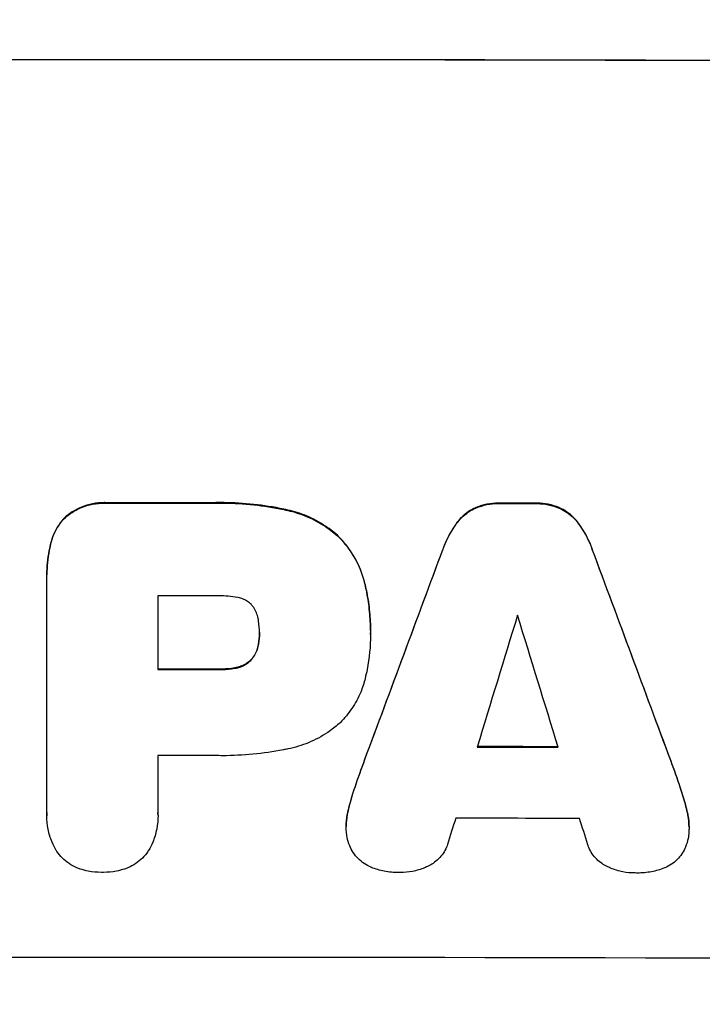
# Model space of a CAD drawing. Units: millimetres. Extents: x -4667 to 2707, y -4895 to 3508.
# Drawn here: x -2563 to -2484, y -2829 to -2714 of the extents above; entities that cross this region are included whole.
import ezdxf

# ---------------------------------------------------------------- set-up
doc = ezdxf.new("R2010")
doc.units = ezdxf.units.MM
doc.header["$LTSCALE"] = 20
doc.layers.add('2d', color=230, linetype='Continuous')
doc.layers.add('EN-Free_Space_Hatch', color=10, linetype='Continuous')

msp = doc.modelspace()

# ---------------------------------------------------------------- hatches: boundary and pattern name
at = {"layer": 'EN-Free_Space_Hatch'}
h = msp.add_hatch(dxfattribs=at)
h.set_pattern_fill('ANSI31', color=256, scale=100, angle=180, style=0)
edge = h.paths.add_edge_path()
edge.add_arc((-2546.55, -2894.98), 1000, 180, 360)
edge.add_line((-1546.55, -2894.98), (-1546.55, -39))
edge.add_arc((-2546.55, -39), 1000, 0, 180)
edge.add_line((-3546.55, -39), (-3546.55, -2894.98))
edge.add_line((-3546.55, -2894.98), (-3546.55, -2894.98))

# ---------------------------------------------------------------- linework, layer by layer
at = {"layer": '2d'}
for p, q in [((-2553.11, -2769.99), (-2553.11, -2770.05)), ((-2541.08, -2769.99), (-2541.08, -2770.05)), ((-2510.14, -2770.57), (-2510.14, -2770.62)), ((-2507.38, -2770.04), (-2507.38, -2770.1)), ((-2503.07, -2770.05), (-2503.07, -2770.1)), ((-2500.33, -2770.59), (-2500.33, -2770.64)), ((-2558.05, -2771.65), (-2558.05, -2771.7)), ((-2532.06, -2770.85), (-2532.06, -2770.9)), ((-2512.32, -2772.31), (-2512.32, -2772.36)), ((-2498.15, -2772.34), (-2498.15, -2772.39)), ((-2526.11, -2773.96), (-2526.11, -2774.02)), ((-2559.72, -2774.56), (-2559.72, -2774.61)), ((-2513.96, -2775.4), (-2513.96, -2775.45)), ((-2496.51, -2775.43), (-2496.51, -2775.49)), ((-2560.22, -2778.35), (-2560.22, -2778.4)), ((-2560.22, -2806.23), (-2560.22, -2778.73)), ((-2523.05, -2779.55), (-2523.05, -2779.61)), ((-2547.25, -2780.86), (-2547.25, -2789.47)), ((-2535.39, -2785.19), (-2535.39, -2785.25)), ((-2522.42, -2784.93), (-2522.42, -2784.99)), ((-2522.42, -2785.39), (-2522.42, -2785.44)), ((-2535.5, -2786.46), (-2535.5, -2786.51)), ((-2536.31, -2788.26), (-2536.31, -2788.31)), ((-2539.89, -2789.42), (-2539.89, -2789.47)), ((-2537.93, -2789.21), (-2537.93, -2789.26)), ((-2547.25, -2799.52), (-2547.25, -2806.23)), ((-2523.11, -2800.02), (-2523.11, -2800.07)), ((-2487.35, -2800.09), (-2487.35, -2800.14)), ((-2524.23, -2803.16), (-2524.23, -2803.21)), ((-2486.24, -2803.23), (-2486.24, -2803.29)), ((-2525.07, -2806.13), (-2525.07, -2806.18)), ((-2485.4, -2806.21), (-2485.4, -2806.26)), ((-2560.22, -2806.51), (-2560.22, -2806.56)), ((-2547.24, -2806.5), (-2547.24, -2806.55)), ((-2525.26, -2807.78), (-2525.26, -2807.83)), ((-2485.21, -2807.88), (-2485.21, -2807.93))]:
    msp.add_line(p, q, dxfattribs=at)
at = {"layer": '2d', "extrusion": (0, 0, -1)}
for centre, major_axis, ratio, start_param, end_param in [((-2546.55, -2775.77), (1100, 0), 0.052336, 4.575914, 4.848864), ((-2546.55, -2827.51), (1098, 0), 0.052336, 4.706411, 4.717368), ((-2546.55, -2827.52), (1098, 0), 0.052336, -1.535117, -1.531195), ((-2546.55, -2920.6), (1097.84, 2955.93), 0.006346, -1.532367, -1.524031), ((-2546.55, -2698.31), (-1097.84, 2953.73), 0.006354, 1.59929, 1.60764), ((-2546.55, -2846.94), (1098, 0), 0.052336, 4.711746, 4.718447), ((-2546.55, -2855.96), (1098, 0), 0.052336, -1.537465, -1.528845)]:
    msp.add_ellipse(centre, major_axis=major_axis, ratio=ratio, start_param=start_param, end_param=end_param, dxfattribs=at)
at = {"layer": '2d'}
for centre, major_axis, ratio, start_param, end_param in [((-2546.55, -2775.77), (1099, 0), 0.052336, 1.434197, 1.707396), ((-2546.55, -2827.51), (1099, 0), 0.052336, 1.565822, 1.576769), ((-2546.55, -2827.52), (1099, 0), 0.052336, 1.531231, 1.535149), ((-2546.55, -2920.6), (1098.84, 2958.62), 0.006346, 1.524058, 1.532387), ((-2546.55, -2698.31), (-1098.84, 2956.43), 0.006354, 4.675594, 4.683937), ((-2546.55, -2838.33), (1098, 0), 0.052336, 1.565324, 1.571439), ((-2546.55, -2975.49), (1097.88, 3587.26), 0.004483, 1.518518, 1.522817), ((-2546.55, -2706.29), (-1097.88, 3569.22), 0.004525, 4.685147, 4.689468), ((-2546.55, -2846.94), (1099, 0), 0.052336, 1.564744, 1.571438), ((-2546.55, -2855.96), (1099, 0), 0.052336, 1.528898, 1.53748), ((-2546.55, -2856.99), (1098, 0), 0.052336, 1.565379, 1.571439), ((-2546.55, -2972.6), (1097.88, 3490.24), 0.004713, 1.524768, 1.525648), ((-2546.55, -2864.28), (1098, 0), 0.052336, 1.526558, 1.539751), ((-2546.55, -2707.65), (-1097.88, 3542.06), 0.004588, 4.682086, 4.682953), ((-2546.55, -2880.62), (1099, 0), 0.052336, 1.434197, 1.707396)]:
    msp.add_ellipse(centre, major_axis=major_axis, ratio=ratio, start_param=start_param, end_param=end_param, dxfattribs=at)
for points, knots in [([(-2553.11, -2769.99), (-2553.25, -2769.99), (-2553.4, -2769.98), (-2553.98, -2769.98), (-2554.43, -2770.02), (-2555.32, -2770.2), (-2555.77, -2770.33), (-2556.62, -2770.69), (-2557.03, -2770.91), (-2557.64, -2771.31), (-2557.85, -2771.48), (-2558.05, -2771.65)], [30.942683, 30.942683, 30.942683, 30.942683, 31.370566, 31.370566, 32.677712, 32.677712, 33.984857, 33.984857, 35.292003, 35.292003, 36.06835, 36.06835, 36.06835, 36.06835]), ([(-2558.05, -2771.7), (-2557.85, -2771.53), (-2557.64, -2771.37), (-2557.03, -2770.96), (-2556.62, -2770.74), (-2555.77, -2770.39), (-2555.32, -2770.25), (-2554.43, -2770.08), (-2553.98, -2770.03), (-2553.4, -2770.03), (-2553.25, -2770.04), (-2553.11, -2770.05)], [5.759192, 5.759192, 5.759192, 5.759192, 6.53558, 6.53558, 7.842711, 7.842711, 9.149843, 9.149843, 10.456975, 10.456975, 10.884858, 10.884858, 10.884858, 10.884858]), ([(-2532.06, -2770.85), (-2532.37, -2770.78), (-2532.69, -2770.71), (-2534.18, -2770.42), (-2535.34, -2770.25), (-2537.65, -2770.03), (-2538.8, -2769.98), (-2540.31, -2769.98), (-2540.69, -2769.98), (-2541.08, -2769.99)], [154.880904, 154.880904, 154.880904, 154.880904, 155.813756, 155.813756, 159.20116, 159.20116, 162.588564, 162.588564, 163.73051, 163.73051, 163.73051, 163.73051]), ([(-2541.08, -2770.05), (-2540.69, -2770.03), (-2540.31, -2770.03), (-2538.8, -2770.03), (-2537.65, -2770.08), (-2535.34, -2770.31), (-2534.18, -2770.47), (-2532.69, -2770.77), (-2532.37, -2770.83), (-2532.06, -2770.9)], [53.051207, 53.051207, 53.051207, 53.051207, 54.193152, 54.193152, 57.580661, 57.580661, 60.968169, 60.968169, 61.900824, 61.900824, 61.900824, 61.900824]), ([(-2510.14, -2770.57), (-2510.43, -2770.7), (-2510.7, -2770.85), (-2511.26, -2771.23), (-2511.55, -2771.46), (-2511.98, -2771.89), (-2512.16, -2772.09), (-2512.32, -2772.31)], [27.915322, 27.915322, 27.915322, 27.915322, 28.796796, 28.796796, 29.863459, 29.863459, 30.641156, 30.641156, 30.641156, 30.641156]), ([(-2512.32, -2772.36), (-2512.16, -2772.15), (-2511.98, -2771.95), (-2511.55, -2771.51), (-2511.26, -2771.28), (-2510.7, -2770.9), (-2510.43, -2770.75), (-2510.14, -2770.62)], [3.487459, 3.487459, 3.487459, 3.487459, 4.264583, 4.264583, 5.331395, 5.331395, 6.213295, 6.213295, 6.213295, 6.213295]), ([(-2507.38, -2770.04), (-2507.42, -2770.04), (-2507.47, -2770.04), (-2507.94, -2770.04), (-2508.38, -2770.08), (-2509.25, -2770.25), (-2509.68, -2770.38), (-2510.11, -2770.55), (-2510.13, -2770.56), (-2510.14, -2770.57)], [30.291455, 30.291455, 30.291455, 30.291455, 30.433295, 30.433295, 31.701664, 31.701664, 32.970033, 32.970033, 33.017788, 33.017788, 33.017788, 33.017788]), ([(-2510.14, -2770.62), (-2510.13, -2770.61), (-2510.11, -2770.61), (-2509.68, -2770.43), (-2509.25, -2770.3), (-2508.38, -2770.13), (-2507.94, -2770.09), (-2507.47, -2770.09), (-2507.42, -2770.09), (-2507.38, -2770.1)], [7.559335, 7.559335, 7.559335, 7.559335, 7.607414, 7.607414, 8.875611, 8.875611, 10.143808, 10.143808, 10.285648, 10.285648, 10.285648, 10.285648]), ([(-2500.33, -2770.59), (-2500.35, -2770.58), (-2500.37, -2770.57), (-2500.8, -2770.39), (-2501.22, -2770.26), (-2502.08, -2770.09), (-2502.51, -2770.05), (-2502.98, -2770.05), (-2503.03, -2770.05), (-2503.07, -2770.05)], [27.444819, 27.444819, 27.444819, 27.444819, 27.509673, 27.509673, 28.760811, 28.760811, 30.011948, 30.011948, 30.156467, 30.156467, 30.156467, 30.156467]), ([(-2503.07, -2770.1), (-2503.03, -2770.1), (-2502.98, -2770.1), (-2502.51, -2770.1), (-2502.08, -2770.14), (-2501.22, -2770.31), (-2500.8, -2770.44), (-2500.37, -2770.62), (-2500.35, -2770.63), (-2500.33, -2770.64)], [9.858786, 9.858786, 9.858786, 9.858786, 10.003305, 10.003305, 11.254445, 11.254445, 12.505585, 12.505585, 12.570438, 12.570438, 12.570438, 12.570438]), ([(-2498.15, -2772.34), (-2498.31, -2772.12), (-2498.49, -2771.92), (-2498.92, -2771.49), (-2499.21, -2771.25), (-2499.77, -2770.87), (-2500.04, -2770.72), (-2500.33, -2770.59)], [20.556921, 20.556921, 20.556921, 20.556921, 21.335081, 21.335081, 22.402483, 22.402483, 23.282143, 23.282143, 23.282143, 23.282143]), ([(-2500.33, -2770.64), (-2500.04, -2770.77), (-2499.77, -2770.92), (-2499.21, -2771.3), (-2498.92, -2771.54), (-2498.49, -2771.97), (-2498.31, -2772.17), (-2498.15, -2772.39)], [10.856914, 10.856914, 10.856914, 10.856914, 11.735856, 11.735856, 12.803007, 12.803007, 13.582138, 13.582138, 13.582138, 13.582138]), ([(-2558.05, -2771.65), (-2558.06, -2771.65), (-2558.06, -2771.65), (-2558.34, -2771.94), (-2558.61, -2772.25), (-2559.07, -2772.95), (-2559.27, -2773.32), (-2559.55, -2773.99), (-2559.65, -2774.27), (-2559.72, -2774.56)], [33.473361, 33.473361, 33.473361, 33.473361, 33.481706, 33.481706, 34.677468, 34.677468, 35.873229, 35.873229, 36.718578, 36.718578, 36.718578, 36.718578]), ([(-2559.72, -2774.61), (-2559.65, -2774.33), (-2559.55, -2774.04), (-2559.27, -2773.37), (-2559.07, -2773), (-2558.61, -2772.31), (-2558.34, -2771.99), (-2558.06, -2771.71), (-2558.06, -2771.7), (-2558.05, -2771.7)], [1.546176, 1.546176, 1.546176, 1.546176, 2.391548, 2.391548, 3.587322, 3.587322, 4.783096, 4.783096, 4.791393, 4.791393, 4.791393, 4.791393]), ([(-2526.11, -2773.96), (-2526.59, -2773.52), (-2527.11, -2773.1), (-2528.37, -2772.26), (-2529.12, -2771.85), (-2530.6, -2771.24), (-2531.33, -2771.01), (-2532.06, -2770.85)], [48.597906, 48.597906, 48.597906, 48.597906, 50.528703, 50.528703, 52.934942, 52.934942, 55.063468, 55.063468, 55.063468, 55.063468]), ([(-2532.06, -2770.9), (-2531.33, -2771.06), (-2530.6, -2771.29), (-2529.12, -2771.91), (-2528.37, -2772.31), (-2527.11, -2773.16), (-2526.59, -2773.57), (-2526.11, -2774.02)], [21.932414, 21.932414, 21.932414, 21.932414, 24.061086, 24.061086, 26.4674, 26.4674, 28.397977, 28.397977, 28.397977, 28.397977]), ([(-2512.32, -2772.31), (-2512.42, -2772.45), (-2512.52, -2772.59), (-2513.05, -2773.38), (-2513.43, -2774.08), (-2513.82, -2775.01), (-2513.89, -2775.2), (-2513.96, -2775.4)], [64.491549, 64.491549, 64.491549, 64.491549, 64.988258, 64.988258, 67.228105, 67.228105, 67.822867, 67.822867, 67.822867, 67.822867]), ([(-2513.96, -2775.45), (-2513.89, -2775.25), (-2513.82, -2775.06), (-2513.43, -2774.13), (-2513.05, -2773.43), (-2512.52, -2772.64), (-2512.42, -2772.5), (-2512.32, -2772.36)], [3.88497, 3.88497, 3.88497, 3.88497, 4.480374, 4.480374, 6.720562, 6.720562, 7.2163, 7.2163, 7.2163, 7.2163]), ([(-2496.51, -2775.43), (-2496.58, -2775.23), (-2496.65, -2775.04), (-2497.04, -2774.11), (-2497.41, -2773.42), (-2497.94, -2772.63), (-2498.04, -2772.48), (-2498.15, -2772.34)], [39.355001, 39.355001, 39.355001, 39.355001, 39.956756, 39.956756, 42.175921, 42.175921, 42.687722, 42.687722, 42.687722, 42.687722]), ([(-2498.15, -2772.39), (-2498.04, -2772.53), (-2497.94, -2772.68), (-2497.41, -2773.47), (-2497.04, -2774.16), (-2496.65, -2775.09), (-2496.58, -2775.29), (-2496.51, -2775.49)], [28.349084, 28.349084, 28.349084, 28.349084, 28.859526, 28.859526, 31.079167, 31.079167, 31.681824, 31.681824, 31.681824, 31.681824]), ([(-2523.05, -2779.55), (-2523.19, -2778.92), (-2523.39, -2778.3), (-2523.94, -2776.97), (-2524.32, -2776.27), (-2525.16, -2775.02), (-2525.62, -2774.46), (-2526.11, -2773.96)], [38.185038, 38.185038, 38.185038, 38.185038, 40.028684, 40.028684, 42.252444, 42.252444, 44.342984, 44.342984, 44.342984, 44.342984]), ([(-2526.11, -2774.02), (-2525.62, -2774.52), (-2525.16, -2775.08), (-2524.32, -2776.33), (-2523.94, -2777.02), (-2523.39, -2778.35), (-2523.19, -2778.98), (-2523.05, -2779.61)], [26.819346, 26.819346, 26.819346, 26.819346, 28.909681, 28.909681, 31.13351, 31.13351, 32.97729, 32.97729, 32.97729, 32.97729]), ([(-2559.72, -2774.56), (-2559.81, -2774.89), (-2559.88, -2775.22), (-2560.13, -2776.49), (-2560.22, -2777.44), (-2560.22, -2778.35), (-2560.22, -2778.35), (-2560.22, -2778.35), (-2560.22, -2778.35)], [-3.714005, -3.714005, -3.714005, -3.714005, -2.752519, -2.752519, 0, 0, 0, 0, 0, 0, 0]), ([(-2560.22, -2778.73), (-2560.22, -2778.62), (-2560.22, -2778.51), (-2560.22, -2778.4), (-2560.22, -2777.49), (-2560.13, -2776.54), (-2559.88, -2775.27), (-2559.81, -2774.94), (-2559.72, -2774.61)], [-0.321666, -0.321666, -0.321666, -0.321666, 0, 0, 0, 2.752515, 2.752515, 3.714004, 3.714004, 3.714004, 3.714004]), ([(-2522.42, -2784.93), (-2522.42, -2784.2), (-2522.46, -2783.45), (-2522.6, -2781.95), (-2522.71, -2781.19), (-2522.92, -2780.14), (-2522.98, -2779.85), (-2523.05, -2779.55)], [70.573402, 70.573402, 70.573402, 70.573402, 72.778825, 72.778825, 74.984249, 74.984249, 75.844293, 75.844293, 75.844293, 75.844293]), ([(-2523.05, -2779.61), (-2522.98, -2779.9), (-2522.92, -2780.19), (-2522.71, -2781.24), (-2522.6, -2782), (-2522.46, -2783.5), (-2522.42, -2784.25), (-2522.42, -2785.06), (-2522.42, -2785.14), (-2522.42, -2785.21)], [65.302515, 65.302515, 65.302515, 65.302515, 66.162566, 66.162566, 68.367986, 68.367986, 70.573406, 70.573406, 70.800363, 70.800363, 70.800363, 70.800363]), ([(-2537.93, -2781.06), (-2538.68, -2780.92), (-2539.42, -2780.86), (-2540.28, -2780.86), (-2540.41, -2780.86), (-2540.54, -2780.86)], [51.844381, 51.844381, 51.844381, 51.844381, 54.016853, 54.016853, 54.404284, 54.404284, 54.404284, 54.404284]), ([(-2536.31, -2781.92), (-2536.32, -2781.91), (-2536.33, -2781.9), (-2536.47, -2781.76), (-2536.62, -2781.64), (-2536.95, -2781.42), (-2537.12, -2781.32), (-2537.49, -2781.17), (-2537.69, -2781.11), (-2537.9, -2781.07), (-2537.91, -2781.07), (-2537.93, -2781.06)], [11.23439, 11.23439, 11.23439, 11.23439, 11.271847, 11.271847, 11.835454, 11.835454, 12.399061, 12.399061, 12.962668, 12.962668, 13.013249, 13.013249, 13.013249, 13.013249]), ([(-2535.5, -2783.79), (-2535.51, -2783.7), (-2535.52, -2783.6), (-2535.59, -2783.28), (-2535.65, -2783.06), (-2535.83, -2782.63), (-2535.94, -2782.43), (-2536.14, -2782.13), (-2536.23, -2782.02), (-2536.31, -2781.92)], [10.813696, 10.813696, 10.813696, 10.813696, 11.094647, 11.094647, 11.747271, 11.747271, 12.399896, 12.399896, 12.78783, 12.78783, 12.78783, 12.78783]), ([(-2535.39, -2785.25), (-2535.39, -2785.22), (-2535.39, -2785.19), (-2535.39, -2784.71), (-2535.43, -2784.25), (-2535.5, -2783.79)], [26.616766, 26.616766, 26.616766, 26.616766, 26.707784, 26.707784, 28.045492, 28.045492, 28.045492, 28.045492]), ([(-2535.5, -2786.51), (-2535.43, -2786.1), (-2535.39, -2785.69), (-2535.39, -2785.27), (-2535.39, -2785.26), (-2535.39, -2785.25)], [20.431086, 20.431086, 20.431086, 20.431086, 21.630945, 21.630945, 21.672494, 21.672494, 21.672494, 21.672494]), ([(-2522.42, -2785.21), (-2522.42, -2785.29), (-2522.42, -2785.37), (-2522.42, -2786.76), (-2522.55, -2788.12), (-2522.88, -2789.82), (-2522.96, -2790.17), (-2523.05, -2790.53)], [62.878774, 62.878774, 62.878774, 62.878774, 63.111175, 63.111175, 67.055623, 67.055623, 68.091775, 68.091775, 68.091775, 68.091775]), ([(-2535.5, -2786.46), (-2535.51, -2786.51), (-2535.52, -2786.57), (-2535.57, -2786.86), (-2535.64, -2787.09), (-2535.83, -2787.54), (-2535.94, -2787.75), (-2536.15, -2788.06), (-2536.23, -2788.16), (-2536.31, -2788.26)], [11.438994, 11.438994, 11.438994, 11.438994, 11.600925, 11.600925, 12.283324, 12.283324, 12.965724, 12.965724, 13.341791, 13.341791, 13.341791, 13.341791]), ([(-2536.31, -2788.31), (-2536.23, -2788.21), (-2536.15, -2788.11), (-2535.94, -2787.8), (-2535.83, -2787.59), (-2535.64, -2787.14), (-2535.57, -2786.91), (-2535.52, -2786.62), (-2535.51, -2786.57), (-2535.5, -2786.51)], [8.495259, 8.495259, 8.495259, 8.495259, 8.871308, 8.871308, 9.553713, 9.553713, 10.236119, 10.236119, 10.398056, 10.398056, 10.398056, 10.398056]), ([(-2536.31, -2788.26), (-2536.34, -2788.29), (-2536.38, -2788.33), (-2536.55, -2788.5), (-2536.71, -2788.63), (-2537.06, -2788.87), (-2537.25, -2788.97), (-2537.6, -2789.12), (-2537.77, -2789.17), (-2537.93, -2789.21)], [11.882414, 11.882414, 11.882414, 11.882414, 12.023008, 12.023008, 12.624173, 12.624173, 13.225338, 13.225338, 13.707567, 13.707567, 13.707567, 13.707567]), ([(-2537.93, -2789.26), (-2537.77, -2789.22), (-2537.6, -2789.17), (-2537.25, -2789.02), (-2537.06, -2788.92), (-2536.71, -2788.69), (-2536.55, -2788.55), (-2536.38, -2788.38), (-2536.34, -2788.35), (-2536.31, -2788.31)], [5.529296, 5.529296, 5.529296, 5.529296, 6.011514, 6.011514, 6.612674, 6.612674, 7.213834, 7.213834, 7.35445, 7.35445, 7.35445, 7.35445]), ([(-2537.93, -2789.21), (-2538.05, -2789.24), (-2538.16, -2789.26), (-2538.76, -2789.38), (-2539.24, -2789.42), (-2539.77, -2789.42), (-2539.83, -2789.42), (-2539.89, -2789.42)], [31.684977, 31.684977, 31.684977, 31.684977, 32.027886, 32.027886, 33.420437, 33.420437, 33.609432, 33.609432, 33.609432, 33.609432]), ([(-2539.89, -2789.47), (-2539.83, -2789.47), (-2539.77, -2789.47), (-2539.24, -2789.48), (-2538.76, -2789.43), (-2538.16, -2789.31), (-2538.05, -2789.29), (-2537.93, -2789.26)], [10.951019, 10.951019, 10.951019, 10.951019, 11.140013, 11.140013, 12.532565, 12.532565, 12.875474, 12.875474, 12.875474, 12.875474]), ([(-2523.05, -2790.53), (-2523.18, -2791.06), (-2523.35, -2791.59), (-2523.85, -2792.78), (-2524.19, -2793.42), (-2525, -2794.61), (-2525.45, -2795.16), (-2525.99, -2795.7), (-2526.05, -2795.76), (-2526.11, -2795.81)], [35.525745, 35.525745, 35.525745, 35.525745, 37.095546, 37.095546, 39.156349, 39.156349, 41.217151, 41.217151, 41.455763, 41.455763, 41.455763, 41.455763]), ([(-2526.11, -2795.81), (-2526.52, -2796.17), (-2526.96, -2796.51), (-2528.12, -2797.29), (-2528.88, -2797.7), (-2530.44, -2798.34), (-2531.24, -2798.58), (-2532.06, -2798.75)], [49.089209, 49.089209, 49.089209, 49.089209, 50.687534, 50.687534, 53.101428, 53.101428, 55.467007, 55.467007, 55.467007, 55.467007]), ([(-2532.06, -2798.75), (-2532.24, -2798.78), (-2532.42, -2798.82), (-2533.78, -2799.09), (-2534.97, -2799.26), (-2537.33, -2799.48), (-2538.5, -2799.54), (-2539.97, -2799.54), (-2540.28, -2799.53), (-2540.6, -2799.52)], [158.427643, 158.427643, 158.427643, 158.427643, 158.956412, 158.956412, 162.412265, 162.412265, 165.868118, 165.868118, 166.806143, 166.806143, 166.806143, 166.806143]), ([(-2525.07, -2806.18), (-2524.92, -2805.53), (-2524.75, -2804.87), (-2524.45, -2803.88), (-2524.34, -2803.54), (-2524.23, -2803.21)], [5.554115, 5.554115, 5.554115, 5.554115, 7.48268, 7.48268, 8.483559, 8.483559, 8.483559, 8.483559]), ([(-2485.4, -2806.21), (-2485.55, -2805.54), (-2485.72, -2804.88), (-2486.02, -2803.89), (-2486.12, -2803.56), (-2486.24, -2803.23)], [85.461029, 85.461029, 85.461029, 85.461029, 87.41348, 87.41348, 88.390406, 88.390406, 88.390406, 88.390406]), ([(-2486.24, -2803.29), (-2486.12, -2803.61), (-2486.02, -2803.94), (-2485.72, -2804.93), (-2485.55, -2805.6), (-2485.4, -2806.26)], [71.451676, 71.451676, 71.451676, 71.451676, 72.428601, 72.428601, 74.381054, 74.381054, 74.381054, 74.381054]), ([(-2560.22, -2806.18), (-2560.22, -2806.29), (-2560.22, -2806.4), (-2560.22, -2806.51), (-2560.22, -2806.51), (-2560.22, -2806.51), (-2560.22, -2806.51)], [-0.3246661, -0.3246661, -0.3246661, -0.3246661, 0, 0, 0, 0, 0, 0, 0]), ([(-2559.13, -2810.61), (-2559.31, -2810.3), (-2559.47, -2809.98), (-2559.82, -2809.15), (-2559.97, -2808.63), (-2560.18, -2807.59), (-2560.22, -2807.07), (-2560.22, -2806.56), (-2560.22, -2806.45), (-2560.22, -2806.34), (-2560.22, -2806.23)], [-4.060716, -4.060716, -4.060716, -4.060716, -3.039232, -3.039232, -1.519616, -1.519616, 0, 0, 0, 0.324666, 0.324666, 0.324666, 0.324666]), ([(-2547.25, -2806.23), (-2547.25, -2806.34), (-2547.24, -2806.44), (-2547.24, -2807.06), (-2547.29, -2807.58), (-2547.5, -2808.63), (-2547.65, -2809.15), (-2548, -2809.98), (-2548.16, -2810.3), (-2548.34, -2810.61)], [24.107783, 24.107783, 24.107783, 24.107783, 24.42564, 24.42564, 25.952213, 25.952213, 27.478786, 27.478786, 28.49213, 28.49213, 28.49213, 28.49213]), ([(-2525.07, -2806.13), (-2525.09, -2806.22), (-2525.11, -2806.31), (-2525.22, -2806.86), (-2525.26, -2807.33), (-2525.26, -2807.78), (-2525.26, -2807.78), (-2525.26, -2807.78), (-2525.26, -2807.78)], [-1.6172, -1.6172, -1.6172, -1.6172, -1.358504, -1.358504, 0, 0, 0, 0, 0, 0, 0]), ([(-2525.24, -2808.42), (-2525.25, -2808.22), (-2525.26, -2808.03), (-2525.26, -2807.83), (-2525.26, -2807.38), (-2525.22, -2806.92), (-2525.11, -2806.36), (-2525.09, -2806.27), (-2525.07, -2806.18)], [-0.57537, -0.57537, -0.57537, -0.57537, 0, 0, 0, 1.358415, 1.358415, 1.617195, 1.617195, 1.617195, 1.617195]), ([(-2485.21, -2807.88), (-2485.21, -2807.41), (-2485.25, -2806.94), (-2485.36, -2806.38), (-2485.38, -2806.29), (-2485.4, -2806.21)], [22.241208, 22.241208, 22.241208, 22.241208, 23.630874, 23.630874, 23.87319, 23.87319, 23.87319, 23.87319]), ([(-2485.4, -2806.26), (-2485.38, -2806.35), (-2485.36, -2806.43), (-2485.25, -2806.99), (-2485.21, -2807.47), (-2485.21, -2808.12), (-2485.22, -2808.3), (-2485.23, -2808.5)], [20.60928, 20.60928, 20.60928, 20.60928, 20.852066, 20.852066, 22.241233, 22.241233, 22.802143, 22.802143, 22.802143, 22.802143]), ([(-2524.44, -2810.86), (-2524.6, -2810.61), (-2524.73, -2810.34), (-2524.98, -2809.75), (-2525.08, -2809.41), (-2525.19, -2808.85), (-2525.22, -2808.63), (-2525.24, -2808.42)], [-2.818179, -2.818179, -2.818179, -2.818179, -1.972109, -1.972109, -0.986055, -0.986055, -0.345862, -0.345862, -0.345862, -0.345862]), ([(-2485.23, -2808.5), (-2485.24, -2808.73), (-2485.27, -2808.96), (-2485.39, -2809.54), (-2485.49, -2809.88), (-2485.73, -2810.46), (-2485.86, -2810.71), (-2486, -2810.94)], [16.293038, 16.293038, 16.293038, 16.293038, 16.980829, 16.980829, 17.979384, 17.979384, 18.757092, 18.757092, 18.757092, 18.757092]), ([(-2556.32, -2812.78), (-2556.45, -2812.74), (-2556.58, -2812.69), (-2557.03, -2812.51), (-2557.34, -2812.34), (-2557.92, -2811.95), (-2558.18, -2811.73), (-2558.65, -2811.27), (-2558.87, -2811), (-2559.08, -2810.68), (-2559.11, -2810.65), (-2559.13, -2810.61)], [25.400836, 25.400836, 25.400836, 25.400836, 25.792524, 25.792524, 26.784562, 26.784562, 27.7766, 27.7766, 28.768619, 28.768619, 28.88908, 28.88908, 28.88908, 28.88908]), ([(-2548.34, -2810.61), (-2548.36, -2810.65), (-2548.39, -2810.68), (-2548.6, -2811.01), (-2548.82, -2811.27), (-2549.29, -2811.73), (-2549.55, -2811.95), (-2550.12, -2812.34), (-2550.43, -2812.5), (-2550.88, -2812.69), (-2551.02, -2812.74), (-2551.15, -2812.78)], [18.603323, 18.603323, 18.603323, 18.603323, 18.733404, 18.733404, 19.719364, 19.719364, 20.705333, 20.705333, 21.691301, 21.691301, 22.093061, 22.093061, 22.093061, 22.093061]), ([(-2522.32, -2812.59), (-2522.33, -2812.59), (-2522.33, -2812.58), (-2522.62, -2812.46), (-2522.9, -2812.31), (-2523.41, -2811.97), (-2523.65, -2811.77), (-2524.07, -2811.36), (-2524.26, -2811.12), (-2524.44, -2810.86), (-2524.44, -2810.86), (-2524.44, -2810.86)], [22.974437, 22.974437, 22.974437, 22.974437, 22.986075, 22.986075, 23.870194, 23.870194, 24.754314, 24.754314, 25.638297, 25.638297, 25.641792, 25.641792, 25.641792, 25.641792]), ([(-2513.43, -2809.9), (-2513.46, -2810.01), (-2513.5, -2810.11), (-2513.65, -2810.47), (-2513.79, -2810.73), (-2514.1, -2811.19), (-2514.28, -2811.41), (-2514.66, -2811.78), (-2514.87, -2811.96), (-2515.29, -2812.24), (-2515.47, -2812.35), (-2515.67, -2812.44)], [14.209065, 14.209065, 14.209065, 14.209065, 14.516561, 14.516561, 15.322976, 15.322976, 16.129391, 16.129391, 16.935978, 16.935978, 17.549514, 17.549514, 17.549514, 17.549514]), ([(-2494.79, -2812.48), (-2494.99, -2812.38), (-2495.19, -2812.27), (-2495.6, -2811.99), (-2495.81, -2811.82), (-2496.19, -2811.44), (-2496.37, -2811.23), (-2496.68, -2810.77), (-2496.81, -2810.52), (-2496.96, -2810.15), (-2497, -2810.05), (-2497.04, -2809.94)], [20.883946, 20.883946, 20.883946, 20.883946, 21.516106, 21.516106, 22.313403, 22.313403, 23.109705, 23.109705, 23.906007, 23.906007, 24.22928, 24.22928, 24.22928, 24.22928]), ([(-2486, -2810.94), (-2486.01, -2810.96), (-2486.03, -2810.99), (-2486.21, -2811.25), (-2486.4, -2811.48), (-2486.79, -2811.87), (-2487.02, -2812.06), (-2487.51, -2812.38), (-2487.77, -2812.53), (-2488.06, -2812.64), (-2488.07, -2812.65), (-2488.09, -2812.65)], [15.938678, 15.938678, 15.938678, 15.938678, 16.020251, 16.020251, 16.863171, 16.863171, 17.706763, 17.706763, 18.550356, 18.550356, 18.591819, 18.591819, 18.591819, 18.591819]), ([(-2553.74, -2813.17), (-2553.77, -2813.17), (-2553.81, -2813.17), (-2554.35, -2813.17), (-2554.87, -2813.13), (-2555.7, -2812.96), (-2556.01, -2812.88), (-2556.32, -2812.78)], [36.154571, 36.154571, 36.154571, 36.154571, 36.260037, 36.260037, 37.770924, 37.770924, 38.682206, 38.682206, 38.682206, 38.682206]), ([(-2551.15, -2812.78), (-2551.46, -2812.88), (-2551.77, -2812.96), (-2552.6, -2813.13), (-2553.11, -2813.17), (-2553.65, -2813.17), (-2553.7, -2813.17), (-2553.74, -2813.17)], [33.421447, 33.421447, 33.421447, 33.421447, 34.336968, 34.336968, 35.829875, 35.829875, 35.954834, 35.954834, 35.954834, 35.954834]), ([(-2518.98, -2813.19), (-2519.04, -2813.19), (-2519.1, -2813.19), (-2519.7, -2813.19), (-2520.26, -2813.14), (-2521.33, -2812.93), (-2521.84, -2812.78), (-2522.32, -2812.59)], [38.974591, 38.974591, 38.974591, 38.974591, 39.150701, 39.150701, 40.782022, 40.782022, 42.26559, 42.26559, 42.26559, 42.26559]), ([(-2515.67, -2812.44), (-2515.81, -2812.51), (-2515.95, -2812.57), (-2516.55, -2812.82), (-2517.03, -2812.96), (-2517.99, -2813.15), (-2518.47, -2813.19), (-2518.95, -2813.19), (-2518.97, -2813.19), (-2518.98, -2813.19)], [30.321362, 30.321362, 30.321362, 30.321362, 30.76243, 30.76243, 32.161071, 32.161071, 33.559712, 33.559712, 33.600777, 33.600777, 33.600777, 33.600777]), ([(-2491.49, -2813.24), (-2491.5, -2813.24), (-2491.51, -2813.24), (-2491.99, -2813.24), (-2492.47, -2813.2), (-2493.43, -2813.01), (-2493.91, -2812.86), (-2494.51, -2812.61), (-2494.65, -2812.55), (-2494.79, -2812.48)], [33.643491, 33.643491, 33.643491, 33.643491, 33.676392, 33.676392, 35.079931, 35.079931, 36.48347, 36.48347, 36.921872, 36.921872, 36.921872, 36.921872]), ([(-2488.09, -2812.65), (-2488.58, -2812.85), (-2489.08, -2813), (-2490.14, -2813.2), (-2490.7, -2813.25), (-2491.31, -2813.25), (-2491.4, -2813.25), (-2491.49, -2813.24)], [35.345773, 35.345773, 35.345773, 35.345773, 36.837128, 36.837128, 38.439482, 38.439482, 38.694226, 38.694226, 38.694226, 38.694226])]:
    msp.add_open_spline(points, degree=3, knots=knots, dxfattribs=at)
for points in [[(-2535.39, -2785.26), (-2535.4, -2785.65), (-2535.43, -2786.06), (-2535.5, -2786.46)], [(-2535.39, -2785.13), (-2535.39, -2785.15), (-2535.39, -2785.17), (-2535.39, -2785.19)], [(-2522.42, -2785.39), (-2522.42, -2785.32), (-2522.42, -2785.25), (-2522.42, -2785.18)], [(-2523.11, -2800.02), (-2523.5, -2801.06), (-2523.87, -2802.11), (-2524.23, -2803.16)], [(-2524.23, -2803.21), (-2523.87, -2802.16), (-2523.5, -2801.11), (-2523.11, -2800.07)], [(-2486.24, -2803.23), (-2486.59, -2802.18), (-2486.96, -2801.13), (-2487.35, -2800.09)], [(-2487.35, -2800.14), (-2486.96, -2801.18), (-2486.59, -2802.23), (-2486.24, -2803.29)], [(-2524.23, -2803.16), (-2524.57, -2804.13), (-2524.85, -2805.13), (-2525.07, -2806.13)], [(-2547.24, -2806.5), (-2547.24, -2806.39), (-2547.25, -2806.28), (-2547.25, -2806.18)]]:
    msp.add_open_spline(points, degree=3, dxfattribs=at)

doc.saveas('drawing.dxf')
